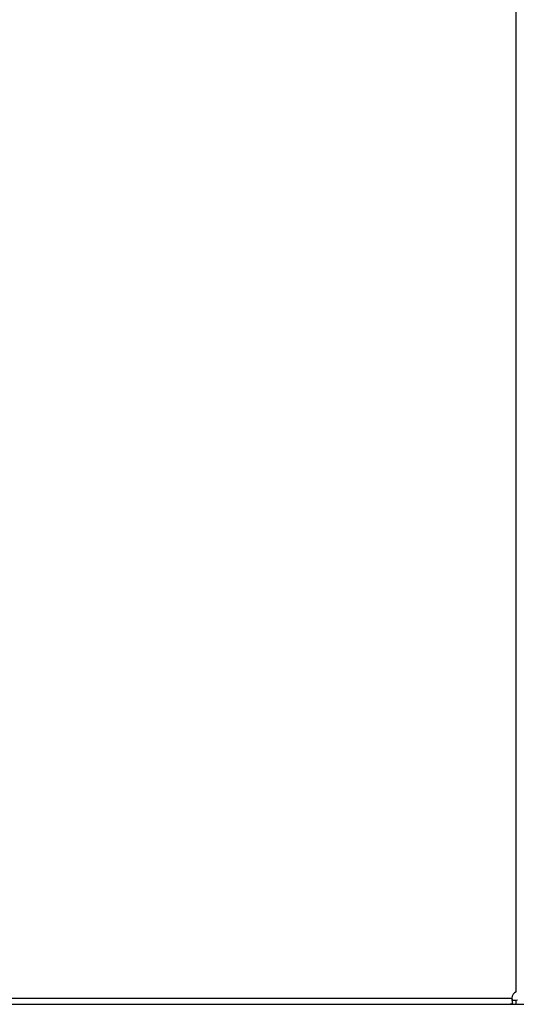
# Model space of a CAD drawing. Units: inches. Extents: x 0.3 to 17, y -11.8 to 10.7.
# Drawn here: x 10.6 to 11, y 5.7 to 6.6 of the extents above; entities that cross this region are included whole.
import ezdxf

# ---------------------------------------------------------------- set-up
doc = ezdxf.new("R2010")
doc.units = ezdxf.units.IN
doc.header["$MEASUREMENT"] = 0

msp = doc.modelspace()

# ---------------------------------------------------------------- linework, layer by layer
at = {"color": 8, "linetype": 'Continuous', "lineweight": 25}
msp.add_line((11.0117, 5.68516), (11.0117, 8.17415), dxfattribs=at)
at = {"color": 7, "linetype": 'Continuous', "lineweight": 25}
for p, q in [((7.54201, 5.67382), (12.32986, 5.67382)), ((10.25886, 5.67383), (11.00618, 5.67383)), ((10.26027, 5.67951), (11.00766, 5.67951)), ((10.79326, 5.67383), (10.79326, 5.67382)), ((10.84786, 5.67382), (10.84786, 5.67383)), ((10.96073, 5.67383), (10.96073, 5.67382)), ((10.98027, 5.67382), (10.98027, 5.67383)), ((11.00618, 5.67383), (11.0117, 5.67383)), ((11.00818, 5.67473), (11.00818, 5.67788)), ((11.00818, 5.67757), (11.0117, 5.67757)), ((11.0117, 5.67757), (11.01275, 5.67788)), ((11.0117, 5.67383), (11.0117, 5.67757))]:
    msp.add_line(p, q, dxfattribs=at)
msp.add_arc((11.01362, 5.67951), 0.00597, 108.81497, 180, dxfattribs=at)
msp.add_open_spline([(11.00818, 5.67473), (11.00785, 5.67447), (11.00718, 5.67395), (11.00651, 5.67387), (11.00618, 5.67383)], degree=3, dxfattribs=at)
for points, knots in [([(11.00766, 5.67951), (11.00769, 5.67889), (11.00775, 5.67775), (11.00788, 5.67634), (11.008, 5.67536), (11.00813, 5.67492), (11.00818, 5.67473)], [0, 0, 0, 0, 0.324751, 0.599646, 0.824675, 1, 1, 1, 1]), ([(11.00766, 5.67951), (11.00769, 5.6793), (11.00775, 5.6789), (11.00788, 5.67842), (11.00801, 5.67809), (11.00813, 5.67794), (11.00818, 5.67788)], [0, 0, 0, 0, 0.317632, 0.589281, 0.816046, 1, 1, 1, 1])]:
    msp.add_open_spline(points, degree=3, knots=knots, dxfattribs=at)

doc.saveas('drawing.dxf')
